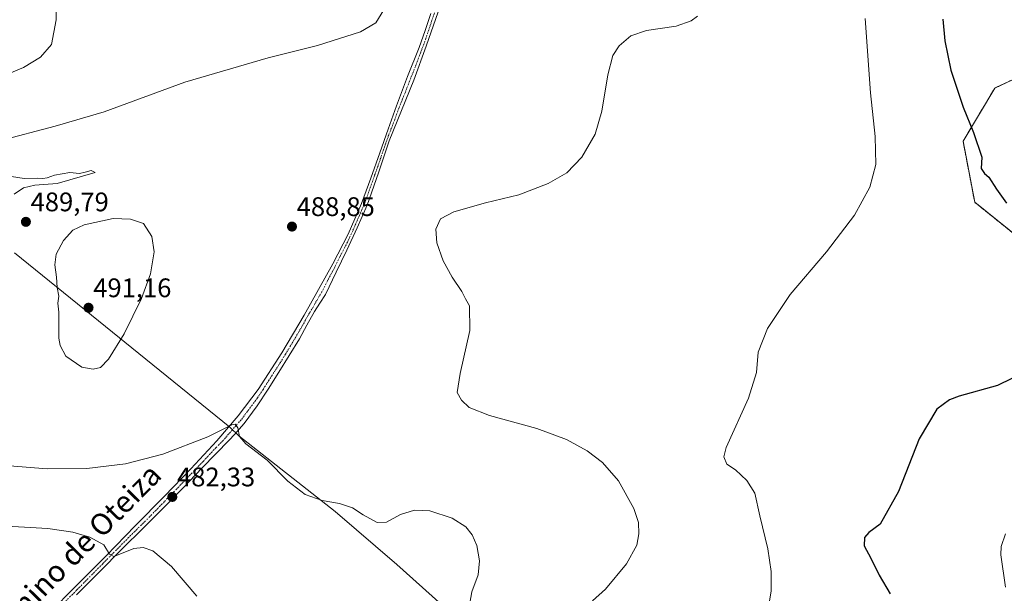
# Model space of a CAD drawing. Units: metres. Extents: x 583631 to 587098, y 4721997 to 4724352.
# Drawn here: x 584923 to 585291, y 4723841 to 4724054 of the extents above; entities that cross this region are included whole.
import ezdxf
from ezdxf.enums import TextEntityAlignment as Align

# ---------------------------------------------------------------- set-up
doc = ezdxf.new("R2010")
doc.units = ezdxf.units.M
doc.header["$MEASUREMENT"] = 0
doc.linetypes.add('TRAZO_Y_PUNTO', pattern=[1, 0.5, -0.25, 0, -0.25])
doc.linetypes.add('TRAZOS', pattern=[0.75, 0.5, -0.25])
for name, color, linetype, lineweight in [('Arbolado forestal', 92, 'TRAZOS', 0), ('Arbolado forestal CxS', 92, 'Continuous', 0), ('Carátula', 7, 'Continuous', 5), ('Cultivos herbáceos CxS', 92, 'Continuous', 0), ('Curva de nivel maestra', 36, 'Continuous', 30), ('Curva de nivel normal', 36, 'Continuous', 0), ('Entidad de ámbito territorial', 19, 'Continuous', 0), ('Entidad de ámbito territorial CxS', 92, 'Continuous', 0), ('Pista no pavimentada', 254, 'Continuous', 13), ('Pista no pavimentada Cxs', 254, 'Continuous', 0), ('Pista pavimentada eje', 135, 'TRAZO_Y_PUNTO', 0), ('Punto de cota en terreno', 7, 'Continuous', 0), ('Rótulo de punto de cota en terreno', 19, 'Continuous', 0), ('Texto cartográfico', 19, 'Continuous', 0)]:
    doc.layers.add(name, color=color, linetype=linetype, lineweight=lineweight)
doc.styles.add('Arial', font='txt', dxfattribs={"height": 0.2})

# ---------------------------------------------------------------- blocks, each defined once
blk = doc.blocks.new('*U159')
at = {"layer": 'Cultivos herbáceos CxS', "color": 92, "linetype": 'Continuous', "lineweight": 0}
blk.add_polyline3d([(585304.68, 4724037.26, 507.43), (585287.02, 4724028.95, 502.96), (585275.18, 4724009.12, 499.01), (585279.54, 4723986.35, 498.31), (585342.4, 4723935.75, 504.37)], dxfattribs=at)
blk = doc.blocks.new('*U162')
at = {"layer": 'Curva de nivel normal', "color": 36, "linetype": 'Continuous', "lineweight": 0}
blk.add_polyline3d([(585202.71, 4723836.19, 495), (585203.57, 4723841.24, 495), (585203.63, 4723848.63, 495), (585202.32, 4723857.06, 495), (585199.45, 4723869.35, 495), (585197.52, 4723877.8, 495), (585194.49, 4723882.56, 495), (585190.33, 4723886.51, 495), (585187.09, 4723888.68, 495), (585185.92, 4723891.39, 495), (585186.81, 4723894.94, 495), (585195.14, 4723913.26, 495), (585198.1, 4723922.81, 495), (585198.74, 4723930.48, 495), (585202.25, 4723939.26, 495), (585210.75, 4723951.94, 495), (585224.25, 4723967.85, 495), (585234.68, 4723981.49, 495), (585240.46, 4723991.98, 495), (585242.6, 4724000.49, 495), (585242.37, 4724010.95, 495), (585240.67, 4724027.16, 495), (585238.63, 4724054.94, 495)], dxfattribs=at)
blk = doc.blocks.new('*U164')
at = {"layer": 'Curva de nivel normal', "color": 36, "linetype": 'Continuous', "lineweight": 0}
blk.add_polyline3d([(585291.08, 4723842.8, 505), (585289.29, 4723854.8, 505), (585289.41, 4723857.98, 505), (585291, 4723862.67, 505)], dxfattribs=at)
blk = doc.blocks.new('*U165')
at = {"layer": 'Curva de nivel normal', "color": 36, "linetype": 'Continuous', "lineweight": 0}
blk.add_polyline3d([(585176.13, 4724055.72, 490), (585173.8, 4724053.98, 490), (585168.22, 4724052.06, 490), (585157.13, 4724050.44, 490), (585151.28, 4724048.39, 490), (585146.92, 4724044.74, 490), (585144.61, 4724041.16, 490), (585142.66, 4724033.87, 490), (585140.52, 4724020.37, 490), (585138, 4724011.82, 490), (585132.99, 4724003.24, 490), (585127.38, 4723997.39, 490), (585120.46, 4723993.41, 490), (585109.46, 4723989.16, 490), (585097.13, 4723986.18, 490), (585085.22, 4723982.81, 490), (585080.3, 4723980.15, 490), (585078.58, 4723976.33, 490), (585078.94, 4723971.17, 490), (585081.28, 4723964.46, 490), (585084.68, 4723958.43, 490), (585088.3, 4723953.12, 490), (585089.57, 4723950.34, 490), (585091.06, 4723947.75, 490), (585091.26, 4723938.48, 490), (585087.6, 4723922.45, 490), (585086.54, 4723915.37, 490), (585088.06, 4723912.5, 490), (585091.04, 4723909.8, 490), (585098.53, 4723906.77, 490), (585116.21, 4723901.94, 490), (585127.32, 4723897.82, 490), (585134.97, 4723893.62, 490), (585140.7, 4723889.23, 490), (585146.73, 4723882.4, 490), (585152.44, 4723872.12, 490), (585154.12, 4723866.97, 490), (585154.31, 4723862.67, 490), (585153.48, 4723858.44, 490), (585149.65, 4723851.54, 490), (585141.89, 4723842.01, 490), (585137.01, 4723837.68, 490)], dxfattribs=at)
blk = doc.blocks.new('*U177')
at = {"layer": 'Curva de nivel normal', "color": 36, "linetype": 'Continuous', "lineweight": 0}
for points in [[(585091.22, 4723836.82, 485), (585091.98, 4723841.05, 485), (585094.38, 4723847.4, 485), (585094.88, 4723852.56, 485), (585093.78, 4723858.34, 485), (585092.08, 4723862.3, 485), (585089.68, 4723865.24, 485), (585084.66, 4723868.56, 485), (585076.36, 4723871.26, 485), (585070.63, 4723871.49, 485), (585065.34, 4723869.86, 485), (585060.12, 4723867.08, 485), (585056.68, 4723866.96, 485), (585051.39, 4723869.73, 485), (585047.41, 4723872.43, 485), (585042.63, 4723873.99, 485), (585036.14, 4723875.16, 485), (585029.81, 4723877.36, 485), (585023.29, 4723882.32, 485), (585015.66, 4723890.12, 485), (585007.68, 4723896.3, 485), (585005.31, 4723898.93, 485), (585004.69, 4723902.17, 485), (585003.69, 4723903.55, 485), (585002.48, 4723903.39, 485), (584993.48, 4723898.85, 485), (584976.78, 4723892.41, 485), (584962.83, 4723888.84, 485), (584948.32, 4723887.05, 485), (584933.55, 4723886.98, 485), (584913.21, 4723888.51, 485)], [(584915.63, 4724009.22, 485), (584936.54, 4724014.79, 485), (584954.86, 4724020.1, 485), (584984.99, 4724031.14, 485), (585016, 4724040.22, 485), (585034.45, 4724044.84, 485), (585050.45, 4724049.96, 485), (585056.15, 4724053.26, 485), (585061.16, 4724061.34, 485)]]:
    blk.add_polyline3d(points, dxfattribs=at)
blk = doc.blocks.new('*U205')
at = {"layer": 'Curva de nivel maestra', "color": 36, "linetype": 'Continuous', "lineweight": 30}
for points in [[(585267.64, 4724054.6, 500), (585268.34, 4724046.58, 500), (585270.68, 4724035.6, 500), (585275.24, 4724021.85, 500), (585279.14, 4724012.4, 500), (585282.22, 4724003.22, 500), (585281.98, 4723998.94, 500), (585283.16, 4723997.07, 500), (585284.85, 4723995.69, 500), (585287.72, 4723991.22, 500), (585291.4, 4723986.02, 500)], [(585293.38, 4723920.64, 500), (585288.08, 4723918.06, 500), (585273.7, 4723914.08, 500), (585270.13, 4723912.7, 500), (585265.41, 4723909.19, 500), (585258.8, 4723898.09, 500), (585251.1, 4723878.47, 500), (585244.23, 4723866.28, 500), (585240.02, 4723863.2, 500), (585238.49, 4723861.28, 500), (585238.31, 4723858.23, 500), (585240.85, 4723853.62, 500), (585243.84, 4723847.21, 500), (585248.02, 4723840.36, 500)]]:
    blk.add_polyline3d(points, dxfattribs=at)
blk = doc.blocks.new('5PATER')
at = {"layer": 'Carátula', "linetype": 'Continuous', "lineweight": 5}
h = blk.add_hatch(color=250, dxfattribs=at)
edge = h.paths.add_edge_path()
edge.add_ellipse((0, 0.01), major_axis=(-1.33, -1.34), ratio=0.999422, start_angle=0, end_angle=360)

msp = doc.modelspace()

# ---------------------------------------------------------------- linework, layer by layer
at = {"layer": 'Arbolado forestal', "color": 92, "linetype": 'TRAZOS', "lineweight": 0}
msp.add_polyline3d([(585342.4, 4723935.75, 504.37), (585279.54, 4723986.35, 498.31), (585275.18, 4724009.12, 499.01), (585287.02, 4724028.95, 502.96), (585298.66, 4724034.43, 506.18)], dxfattribs=at)
at = {"layer": 'Arbolado forestal CxS', "color": 92, "linetype": 'Continuous', "lineweight": 0}
msp.add_polyline3d([(585342.4, 4723935.75, 504.37), (585279.54, 4723986.35, 498.31), (585275.18, 4724009.12, 499.01), (585287.02, 4724028.95, 502.96), (585304.68, 4724037.26, 507.43)], dxfattribs=at)
at = {"layer": 'Cultivos herbáceos CxS', "color": 92, "linetype": 'Continuous', "lineweight": 0}
msp.add_polyline3d([(585342.4, 4723935.75, 504.37), (585279.54, 4723986.35, 498.31), (585275.18, 4724009.12, 499.01), (585287.02, 4724028.95, 502.96), (585298.66, 4724034.43, 506.18)], dxfattribs=at)
at = {"layer": 'Curva de nivel normal', "color": 36, "linetype": 'Continuous', "lineweight": 0}
for points in [[(584913.71, 4724031.99, 480), (584924.76, 4724036.62, 480), (584931.14, 4724040.52, 480), (584935.19, 4724045.16, 480), (584936.93, 4724054.47, 480), (584936.65, 4724070.59, 480), (584935.81, 4724074.87, 480), (584932.98, 4724080.49, 480), (584938.83, 4724087.63, 480), (584940.26, 4724089.86, 480), (584939.89, 4724091.06, 480), (584935.83, 4724091.23, 480), (584926.14, 4724090.93, 480), (584904.32, 4724091.58, 480)], [(584921.3, 4723989.34, 490), (584924.76, 4723991.7, 490), (584928.92, 4723992.73, 490), (584937.26, 4723993.33, 490), (584951.45, 4723997.44, 490), (584949.97, 4723998.23, 490), (584947.78, 4723997.61, 490), (584945.64, 4723997.14, 490), (584942.06, 4723997.44, 490), (584936.32, 4723996.5, 490), (584933.54, 4723995.42, 490), (584932.02, 4723995.19, 490), (584929.88, 4723995.32, 490), (584924.96, 4723995.24, 490), (584917.87, 4723996.3, 490)], [(584950.7, 4723924.07, 490), (584953.42, 4723924.72, 490), (584956.48, 4723927.81, 490), (584962.28, 4723937.34, 490), (584968.71, 4723950.41, 490), (584972.15, 4723959.63, 490), (584973.45, 4723967.85, 490), (584972.62, 4723973.57, 490), (584969.45, 4723978.48, 490), (584964.71, 4723980.05, 490), (584958.17, 4723980.31, 490), (584947.44, 4723978, 490), (584943.11, 4723976.01, 490), (584939.63, 4723972.15, 490), (584936.99, 4723966.95, 490), (584936.46, 4723962.98, 490), (584937.02, 4723958.46, 490), (584937.3, 4723954.58, 490), (584937.93, 4723951.39, 490), (584937.61, 4723948.75, 490), (584937.93, 4723945.33, 490), (584937.94, 4723935.65, 490), (584938.37, 4723932.91, 490), (584940.55, 4723928.92, 490), (584946.52, 4723924.9, 490), (584950.7, 4723924.07, 490)], [(584989.36, 4723839.38, 480), (584979.9, 4723850.54, 480), (584972.99, 4723856.38, 480), (584969.4, 4723857.57, 480), (584965.85, 4723857.24, 480), (584960.06, 4723854.8, 480), (584958.42, 4723854.24, 480), (584956.89, 4723855.05, 480), (584954.68, 4723858.62, 480), (584949.44, 4723861.48, 480), (584943.11, 4723863.34, 480), (584933.77, 4723864.69, 480), (584914.11, 4723865.79, 480)]]:
    msp.add_polyline3d(points, dxfattribs=at)
at = {"layer": 'Entidad de ámbito territorial', "color": 19, "linetype": 'Continuous', "lineweight": 0}
msp.add_polyline3d([(584921.43, 4723967.45, 489.48), (585001.74, 4723902.46, 484.85), (585005.11, 4723899.22, 485.02), (585041.05, 4723871.04, 484.44), (585063.96, 4723851.25, 483.31), (585102.44, 4723816.76, 485.8)], dxfattribs=at)
msp.add_polyline3d([(584921.43, 4723967.45, 489.48), (585001.74, 4723902.46, 484.85), (585005.11, 4723899.22, 485.02), (585041.05, 4723871.04, 484.44), (585063.96, 4723851.25, 483.31), (585102.44, 4723816.76, 485.8)], dxfattribs=at)
at = {"layer": 'Entidad de ámbito territorial CxS', "color": 92, "linetype": 'Continuous', "lineweight": 0}
for points in [[(585102.44, 4723816.76, 485.8), (585063.96, 4723851.25, 483.31), (585041.05, 4723871.04, 484.44), (585005.11, 4723899.22, 485.02), (585001.74, 4723902.46, 484.85), (584921.43, 4723967.45, 489.48)], [(584921.43, 4723967.45, 489.48), (585001.74, 4723902.46, 484.85), (585005.11, 4723899.22, 485.02), (585041.05, 4723871.04, 484.44), (585063.96, 4723851.25, 483.31), (585102.44, 4723816.76, 485.8)], [(585102.44, 4723816.76, 485.8), (585063.96, 4723851.25, 483.31), (585041.05, 4723871.04, 484.44), (585005.11, 4723899.22, 485.02), (585001.74, 4723902.46, 484.85), (584921.43, 4723967.45, 489.48)], [(584921.43, 4723967.45, 489.48), (585001.74, 4723902.46, 484.85), (585005.11, 4723899.22, 485.02), (585041.05, 4723871.04, 484.44), (585063.96, 4723851.25, 483.31), (585102.44, 4723816.76, 485.8)]]:
    msp.add_polyline3d(points, dxfattribs=at)
at = {"layer": 'Pista no pavimentada', "color": 254, "linetype": 'Continuous', "lineweight": 13}
for points in [[(585079.37, 4724057.34, 486.88), (585075, 4724044.54, 486.88), (585070.29, 4724031.93, 487.1), (585065.73, 4724020.6, 487.64), (585061.2, 4724009.27, 488.19), (585057.1, 4723997.28, 488.59), (585052.88, 4723985.34, 488.82), (585049.23, 4723976.86, 488.89), (585045.33, 4723968.51, 488.54), (585041.33, 4723960.24, 488.19), (585037.34, 4723951.97, 487.79), (585035.28, 4723948.78, 487.67), (585033.23, 4723945.59, 487.46), (585030.4, 4723940.57, 487.23), (585027.66, 4723935.48, 486.96), (585023.89, 4723929.19, 486.68), (585020.04, 4723922.94, 486.3), (585016.06, 4723916.62, 485.97), (585011.92, 4723910.39, 485.7), (585007.02, 4723903.83, 485.23), (585003.31, 4723899.63, 484.86), (585001.61, 4723897.72, 484.55), (584991.31, 4723887.16, 483.33), (584984.28, 4723879.86, 482.47), (584977.23, 4723872.57, 481.62), (584969.44, 4723864.84, 480.69), (584961.61, 4723857.15, 480.03), (584953.05, 4723848.53, 479.26), (584944.52, 4723839.87, 478.5)], [(584933.96, 4723832.7, 477.97), (584944.77, 4723843.6, 478.82), (584955.53, 4723854.52, 479.8), (584966.43, 4723865.62, 480.92), (584977.29, 4723876.73, 482.16), (584987.12, 4723886.97, 483.39), (584996.81, 4723897.34, 484.58), (585004.87, 4723906.64, 485.3), (585012.24, 4723916.54, 485.93), (585021.08, 4723930.24, 486.61), (585029.39, 4723944.25, 487.35), (585034.82, 4723953.8, 487.83), (585040.08, 4723963.45, 488.29), (585045.84, 4723974.51, 488.64), (585050.83, 4723985.91, 488.76), (585054.25, 4723995.35, 488.73), (585057.61, 4724004.79, 488.42), (585060.71, 4724013.6, 487.97), (585063.82, 4724022.39, 487.22), (585068.02, 4724033.26, 486.86), (585072.33, 4724044.09, 486.85), (585074.6, 4724050.38, 486.63), (585076.69, 4724056.76, 486.92)]]:
    msp.add_polyline3d(points, dxfattribs=at)
at = {"layer": 'Pista no pavimentada Cxs', "color": 254, "linetype": 'Continuous', "lineweight": 0}
for points in [[(585079.37, 4724057.34, 486.88), (585075, 4724044.54, 486.88), (585070.29, 4724031.93, 487.1), (585065.73, 4724020.6, 487.64), (585061.2, 4724009.27, 488.19), (585057.1, 4723997.28, 488.59), (585052.88, 4723985.34, 488.82), (585049.23, 4723976.86, 488.89), (585045.33, 4723968.51, 488.54), (585041.33, 4723960.24, 488.19), (585037.34, 4723951.97, 487.79), (585035.28, 4723948.78, 487.67), (585033.23, 4723945.59, 487.46), (585030.4, 4723940.57, 487.23), (585027.66, 4723935.48, 486.96), (585023.89, 4723929.19, 486.68), (585020.04, 4723922.94, 486.3), (585016.06, 4723916.62, 485.97), (585011.92, 4723910.39, 485.7), (585007.02, 4723903.83, 485.23), (585003.31, 4723899.63, 484.86), (585001.61, 4723897.72, 484.55), (584991.31, 4723887.16, 483.33), (584984.28, 4723879.86, 482.47), (584977.23, 4723872.57, 481.62), (584969.44, 4723864.84, 480.69), (584961.61, 4723857.15, 480.03), (584953.05, 4723848.53, 479.26), (584944.52, 4723839.87, 478.5)], [(584933.96, 4723832.7, 477.97), (584944.77, 4723843.6, 478.82), (584955.53, 4723854.52, 479.8), (584966.43, 4723865.62, 480.92), (584977.29, 4723876.73, 482.16), (584987.12, 4723886.97, 483.39), (584996.81, 4723897.34, 484.58), (585004.87, 4723906.64, 485.3), (585012.24, 4723916.54, 485.93), (585021.08, 4723930.24, 486.61), (585029.39, 4723944.25, 487.35), (585034.82, 4723953.8, 487.83), (585040.08, 4723963.45, 488.29), (585045.84, 4723974.51, 488.64), (585050.83, 4723985.91, 488.76), (585054.25, 4723995.35, 488.73), (585057.61, 4724004.79, 488.42), (585060.71, 4724013.6, 487.97), (585063.82, 4724022.39, 487.22), (585068.02, 4724033.26, 486.86), (585072.33, 4724044.09, 486.85), (585074.6, 4724050.38, 486.63), (585076.69, 4724056.76, 486.92)]]:
    msp.add_polyline3d(points, dxfattribs=at)
at = {"layer": 'Pista pavimentada eje', "color": 135, "linetype": 'TRAZO_Y_PUNTO', "lineweight": 0}
msp.add_polyline3d([(585078.03, 4724057.05, 486.9), (585076.99, 4724053.86, 486.93), (585074.8, 4724047.46, 486.79), (585073.67, 4724044.32, 486.86), (585071.31, 4724038.01, 487.13), (585069.16, 4724032.6, 487), (585067.06, 4724027.16, 487.55), (585064.78, 4724021.5, 487.47), (585063.22, 4724017.1, 487.85), (585060.96, 4724011.44, 488.1), (585059.41, 4724007.03, 488.33), (585057.36, 4724001.04, 488.5), (585055.68, 4723996.32, 488.63), (585053.57, 4723990.35, 488.81), (585051.86, 4723985.63, 488.74), (585050.03, 4723981.39, 488.87), (585047.54, 4723975.69, 488.74), (585045.59, 4723971.51, 488.58), (585042.71, 4723965.98, 488.42), (585040.71, 4723961.85, 488.22), (585038.08, 4723957.02, 488.06), (585036.08, 4723952.89, 487.75), (585035.05, 4723951.29, 487.74), (585032.34, 4723946.52, 487.45), (585031.31, 4723944.92, 487.32), (585029.9, 4723942.41, 487.26), (585028.53, 4723939.87, 487.17), (585024.37, 4723932.86, 486.78), (585022.49, 4723929.72, 486.61), (585020.56, 4723926.59, 486.46), (585016.14, 4723919.74, 486.02), (585014.15, 4723916.58, 485.95), (585012.08, 4723913.47, 485.7), (585008.4, 4723908.52, 485.43), (585005.95, 4723905.24, 485.2), (585004.09, 4723903.14, 485.02), (585000.06, 4723898.49, 484.66), (584999.21, 4723897.53, 484.56), (584996.64, 4723894.89, 484.24), (584991.79, 4723889.71, 483.71), (584989.22, 4723887.07, 483.36), (584985.7, 4723883.42, 482.94), (584980.79, 4723878.3, 482.3), (584977.26, 4723874.65, 481.91), (584971.83, 4723869.1, 481.32), (584967.94, 4723865.23, 480.82), (584964.02, 4723861.39, 480.42), (584958.57, 4723855.84, 479.85), (584954.29, 4723851.53, 479.45), (584944.65, 4723841.74, 478.65), (584939.24, 4723836.29, 478.27)], dxfattribs=at)

# ---------------------------------------------------------------- block references
at = {"layer": 'Cultivos herbáceos CxS', "color": 92, "linetype": 'Continuous', "lineweight": 0}
msp.add_blockref('*U159', (0, 0), dxfattribs=at)
at = {"layer": 'Curva de nivel maestra', "color": 36, "linetype": 'Continuous', "lineweight": 30}
msp.add_blockref('*U205', (0, 0), dxfattribs=at)
at = {"layer": 'Curva de nivel normal', "color": 36, "linetype": 'Continuous', "lineweight": 0}
for name in ['*U164', '*U162', '*U177', '*U165']:
    msp.add_blockref(name, (0, 0), dxfattribs=at)
at = {"layer": 'Punto de cota en terreno', "linetype": 'Continuous', "lineweight": 0}
for p in [(584925.65, 4723979.05, 489.79), (585024.89, 4723977.28, 488.85), (584949, 4723947, 491.16), (584980.25, 4723876.45, 482.33)]:
    msp.add_blockref('5PATER', p, dxfattribs=at)

# ---------------------------------------------------------------- texts
at = {"layer": 'Rótulo de punto de cota en terreno', "color": 19, "linetype": 'Continuous', "lineweight": 0, "style": 'Arial'}
for s, p in [('489,79', (584927.41, 4723980.81)), ('488,85', (585026.65, 4723979.04)), ('491,16', (584950.76, 4723948.76)), ('482,33', (584982.01, 4723878.21))]:
    msp.add_text(s, height=7, dxfattribs=at).set_placement(p, align=Align.BOTTOM_LEFT)
at = {"layer": 'Texto cartográfico', "color": 19, "linetype": 'Continuous', "lineweight": 0, "style": 'Arial'}
msp.add_text('Camino de Oteiza', height=8, rotation=45.4619, dxfattribs=at).set_placement((584942.49, 4723854.74), align=Align.MIDDLE_CENTER)

doc.saveas('drawing.dxf')
